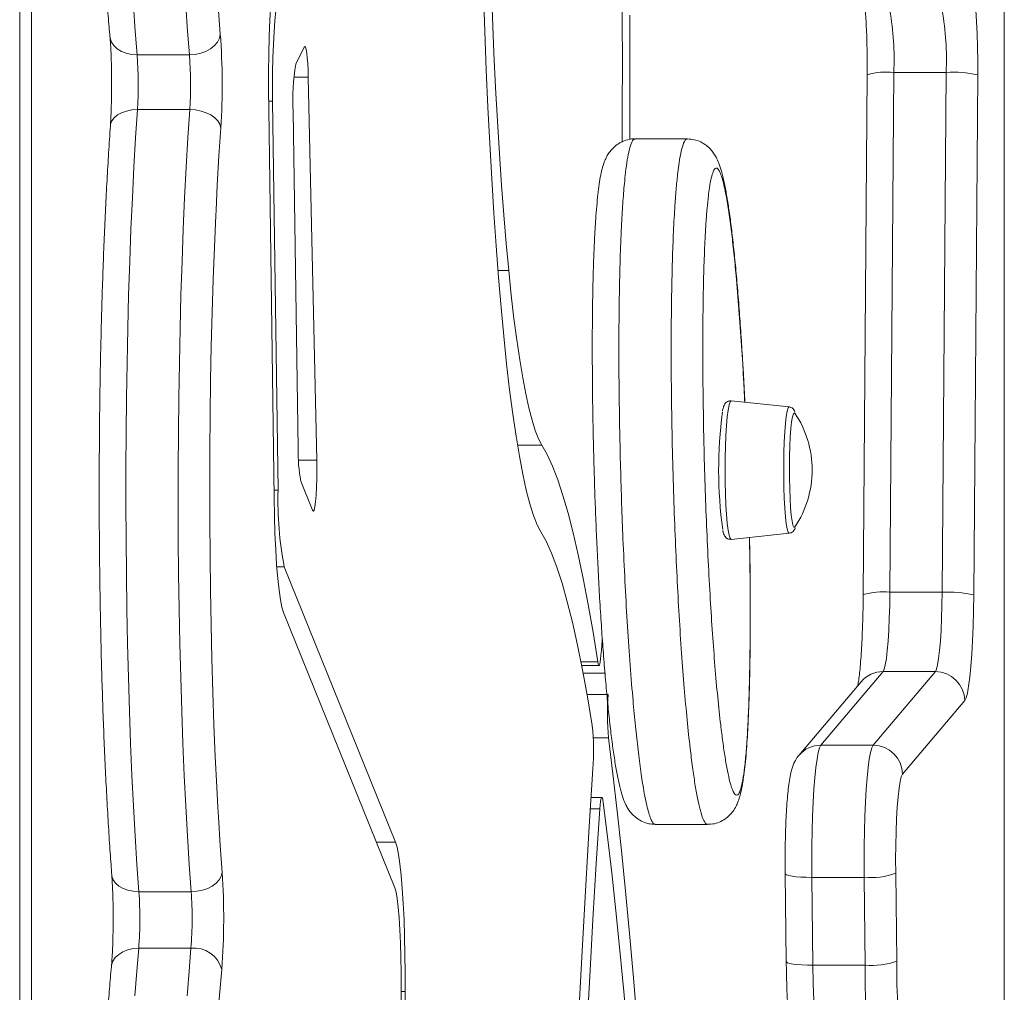
# Model space of a CAD drawing. Units: millimetres. Extents: x -55315 to 5628, y -7790 to 15126.
# Drawn here: x -30423 to -30254, y -4782 to -4615 of the extents above; entities that cross this region are included whole.
import ezdxf

# ---------------------------------------------------------------- set-up
doc = ezdxf.new("R2010")
doc.units = ezdxf.units.MM

msp = doc.modelspace()

# ---------------------------------------------------------------- linework, layer by layer
at = {"color": 7, "linetype": 'Continuous', "lineweight": 15}
for p, q in [((-30422.83, -5492.42), (-30422.83, -4409.52)), ((-30420.83, -4409.52), (-30420.83, -5494.42)), ((-30253.99, -5601.72), (-30253.99, -4436.17)), ((-30253.97, -5601.72), (-30253.97, -4436.17)), ((-30374.03, -4619.61), (-30375.46, -4622.54)), ((-30393.71, -4620.93), (-30402.67, -4620.93)), ((-30371.88, -4690.44), (-30373.34, -4624.76)), ((-30277.49, -4624.34), (-30278.17, -4713.49)), ((-30272.92, -4623.93), (-30273.6, -4713.09)), ((-30263.95, -4623.93), (-30272.92, -4623.93)), ((-30264.63, -4713.09), (-30263.95, -4623.93)), ((-30258.54, -4624.37), (-30259.22, -4713.53)), ((-30378.52, -4695.6), (-30379.45, -4628.89)), ((-30393.66, -4630.32), (-30402.63, -4630.32)), ((-30380.13, -4630.16), (-30379.21, -4696.87)), ((-30375.95, -4630.66), (-30375.06, -4688.43)), ((-30308.34, -4635.34), (-30317.31, -4635.34)), ((-30290.86, -4681.3), (-30300.82, -4680.25)), ((-30374.59, -4694.05), (-30372.59, -4699.02)), ((-30300.82, -4704.01), (-30290.86, -4702.96)), ((-30358.36, -4755.94), (-30377.45, -4708.71)), ((-30264.63, -4713.09), (-30273.6, -4713.09)), ((-30377.59, -4716.53), (-30358.5, -4763.76)), ((-30326.47, -4725.64), (-30323.47, -4725.64)), ((-30274.76, -4726.69), (-30285.43, -4739.32)), ((-30276.47, -4739.32), (-30265.79, -4726.69)), ((-30265.79, -4726.69), (-30274.76, -4726.69)), ((-30278.53, -4728.44), (-30289.21, -4741.06)), ((-30260.77, -4731.67), (-30271.44, -4744.29)), ((-30276.47, -4739.32), (-30285.43, -4739.32)), ((-30322.99, -4748.28), (-30324.83, -4748.28)), ((-30313.82, -4752.9), (-30304.86, -4752.9)), ((-30291.54, -4761.35), (-30291.36, -4776.41)), ((-30272.6, -4761.28), (-30272.41, -4776.35)), ((-30278.01, -4761.98), (-30286.97, -4761.98)), ((-30286.97, -4761.98), (-30286.79, -4777.04)), ((-30277.82, -4777.04), (-30278.01, -4761.98)), ((-30393.41, -4764.43), (-30402.38, -4764.43)), ((-30393.45, -4774.13), (-30402.42, -4774.13)), ((-30277.82, -4777.04), (-30286.79, -4777.04)), ((-30357.42, -4780.82), (-30357.81, -4832.2)), ((-30357.12, -4832.91), (-30356.73, -4781.52))]:
    msp.add_line(p, q, dxfattribs=at)
at = {"color": 8, "linetype": 'Continuous', "lineweight": 15}
for p, q in [((-30375.8, -4624.76), (-30373.34, -4624.76)), ((-30380.15, -4628.89), (-30379.45, -4628.89)), ((-30338.96, -4657.89), (-30340.81, -4657.89)), ((-30333.28, -4687.84), (-30337.47, -4687.84)), ((-30375, -4690.44), (-30371.88, -4690.44)), ((-30379.23, -4695.6), (-30378.52, -4695.6)), ((-30378.73, -4708.71), (-30377.45, -4708.71)), ((-30323.68, -4725), (-30326.59, -4725)), ((-30322.46, -4726.98), (-30326.21, -4726.98)), ((-30321.93, -4730.61), (-30325.55, -4730.61)), ((-30321.85, -4738.07), (-30324.47, -4738.07)), ((-30323.33, -4750.22), (-30324.96, -4750.22)), ((-30361.67, -4755.94), (-30358.36, -4755.94)), ((-30357.42, -4781.52), (-30356.73, -4781.52))]:
    msp.add_line(p, q, dxfattribs=at)
at = {"color": 7, "linetype": 'Continuous', "lineweight": 15, "flags": 128}
for points in [[(-30338.96, -4657.89), (-30339.39, -4653.26), (-30339.8, -4648.38), (-30340.19, -4643.25), (-30340.56, -4637.89), (-30340.89, -4632.31), (-30341.21, -4626.54), (-30341.49, -4620.58), (-30341.75, -4614.46), (-30341.98, -4608.18), (-30342.18, -4601.78), (-30342.35, -4595.26), (-30342.49, -4588.65), (-30342.6, -4581.96), (-30342.68, -4575.21), (-30342.73, -4568.42), (-30342.75, -4561.61), (-30342.73, -4554.81)], [(-30344.03, -4567.87), (-30343.99, -4575.07), (-30343.91, -4582.23), (-30343.8, -4589.34), (-30343.67, -4596.38), (-30343.5, -4603.33), (-30343.3, -4610.18), (-30343.07, -4616.9), (-30342.82, -4623.48), (-30342.53, -4629.9), (-30342.22, -4636.15), (-30341.88, -4642.21), (-30341.52, -4648.07), (-30341.13, -4653.7), (-30340.71, -4659.11), (-30340.28, -4664.26), (-30339.82, -4669.16)], [(-30378.41, -4602.65), (-30378.68, -4603.35), (-30378.93, -4604.45), (-30379.17, -4605.91), (-30379.39, -4607.73), (-30379.59, -4609.87), (-30379.77, -4612.29), (-30379.91, -4614.94), (-30380.02, -4617.8), (-30380.1, -4620.8), (-30380.15, -4623.89), (-30380.16, -4627.03), (-30380.13, -4630.16)], [(-30319.5, -4607.75), (-30319.48, -4614.94)], [(-30259.55, -4608.41), (-30259.35, -4609.11), (-30259.17, -4610.17), (-30259, -4611.56), (-30258.85, -4613.25), (-30258.73, -4615.18), (-30258.63, -4617.32), (-30258.57, -4619.6), (-30258.54, -4621.98), (-30258.54, -4624.37)], [(-30379.45, -4628.89), (-30379.47, -4626.39), (-30379.45, -4623.88), (-30379.4, -4621.44), (-30379.32, -4619.12), (-30379.21, -4616.97), (-30379.07, -4615.06), (-30378.9, -4613.43), (-30378.72, -4612.11), (-30378.52, -4611.14), (-30378.3, -4610.55)], [(-30403.32, -4612.53), (-30403.01, -4616.85), (-30402.67, -4620.93)], [(-30393.71, -4620.93), (-30394.04, -4616.85), (-30394.36, -4612.53)], [(-30318.21, -4635.46), (-30318.18, -4629.46), (-30318.17, -4621.78), (-30318.19, -4614.1)], [(-30319.48, -4614.94), (-30319.46, -4622.34), (-30319.48, -4629.74), (-30319.52, -4635.88)], [(-30393.71, -4620.93), (-30392.73, -4620.86), (-30391.78, -4620.66), (-30390.89, -4620.33), (-30390.1, -4619.89), (-30389.43, -4619.35), (-30388.92, -4618.73), (-30388.58, -4618.06), (-30388.42, -4617.36)], [(-30373.34, -4624.76), (-30373.37, -4623.53), (-30373.43, -4622.4), (-30373.51, -4621.42), (-30373.6, -4620.61), (-30373.7, -4620.01), (-30373.8, -4619.63), (-30373.92, -4619.5), (-30374.03, -4619.61)], [(-30402.63, -4630.32), (-30402.94, -4635.16), (-30403.24, -4640.2), (-30403.5, -4645.43), (-30403.74, -4650.83), (-30403.95, -4656.39), (-30404.14, -4662.07), (-30404.29, -4667.87), (-30404.42, -4673.77), (-30404.51, -4679.74), (-30404.58, -4685.76), (-30404.61, -4691.82), (-30404.62, -4697.89), (-30404.59, -4703.96), (-30404.53, -4709.99), (-30404.45, -4715.98), (-30404.33, -4721.9), (-30404.18, -4727.73), (-30404.01, -4733.45), (-30403.8, -4739.04), (-30403.57, -4744.49), (-30403.31, -4749.76), (-30403.03, -4754.86), (-30402.72, -4759.76), (-30402.38, -4764.43)], [(-30393.41, -4764.43), (-30393.75, -4759.76), (-30394.06, -4754.86), (-30394.35, -4749.76), (-30394.6, -4744.49), (-30394.84, -4739.04), (-30395.04, -4733.45), (-30395.22, -4727.73), (-30395.36, -4721.9), (-30395.48, -4715.98), (-30395.57, -4709.99), (-30395.63, -4703.96), (-30395.65, -4697.89), (-30395.65, -4691.82), (-30395.61, -4685.76), (-30395.55, -4679.74), (-30395.45, -4673.77), (-30395.33, -4667.87), (-30395.17, -4662.07), (-30394.99, -4656.39), (-30394.78, -4650.83), (-30394.54, -4645.43), (-30394.27, -4640.2), (-30393.98, -4635.16), (-30393.66, -4630.32)], [(-30393.66, -4630.32), (-30392.68, -4630.38), (-30391.73, -4630.56), (-30390.84, -4630.85), (-30390.04, -4631.24), (-30389.37, -4631.71), (-30388.85, -4632.26), (-30388.5, -4632.84), (-30388.34, -4633.46)], [(-30389.16, -4647.57), (-30389.21, -4648.5), (-30389.44, -4653.89), (-30389.65, -4659.44), (-30389.82, -4665.12), (-30389.97, -4670.91), (-30390.08, -4676.79), (-30390.17, -4682.74), (-30390.22, -4688.75), (-30390.24, -4694.77), (-30390.23, -4700.8), (-30390.19, -4706.81), (-30390.11, -4712.78), (-30390.01, -4718.69), (-30389.87, -4724.51), (-30389.7, -4730.23), (-30389.51, -4735.81), (-30389.28, -4741.25), (-30389.03, -4746.52), (-30388.84, -4750.01)], [(-30333.28, -4687.84), (-30333.85, -4686.77), (-30334.41, -4685.35), (-30334.97, -4683.58), (-30335.51, -4681.48), (-30336.05, -4679.05), (-30336.57, -4676.29), (-30337.08, -4673.21), (-30337.58, -4669.82), (-30338.06, -4666.13), (-30338.52, -4662.15), (-30338.96, -4657.89)], [(-30339.82, -4669.16), (-30339.32, -4673.93), (-30338.81, -4678.39), (-30338.27, -4682.52), (-30337.71, -4686.31), (-30337.14, -4689.76), (-30336.56, -4692.86), (-30335.96, -4695.58), (-30335.34, -4697.94), (-30334.72, -4699.91), (-30334.09, -4701.5), (-30333.46, -4702.7)], [(-30289.87, -4682.38), (-30289.98, -4682.29), (-30290.14, -4682.47), (-30290.29, -4683), (-30290.44, -4683.85), (-30290.57, -4685.01), (-30290.67, -4686.42), (-30290.75, -4688.04), (-30290.81, -4689.81), (-30290.83, -4691.66), (-30290.82, -4693.53), (-30290.78, -4695.35), (-30290.71, -4697.05), (-30290.62, -4698.57), (-30290.5, -4699.86), (-30290.37, -4700.88), (-30290.22, -4701.57), (-30290.06, -4701.92), (-30289.9, -4701.92), (-30289.87, -4701.89)], [(-30323.68, -4725), (-30324.5, -4719.92), (-30325.33, -4715.17), (-30326.17, -4710.75), (-30327.03, -4706.67), (-30327.89, -4702.92), (-30328.77, -4699.52), (-30329.66, -4696.47), (-30330.55, -4693.78), (-30331.46, -4691.44), (-30332.37, -4689.46), (-30333.28, -4687.84)], [(-30372.59, -4699.02), (-30372.46, -4699.18), (-30372.32, -4698.98), (-30372.19, -4698.43), (-30372.08, -4697.57), (-30371.98, -4696.43), (-30371.91, -4695.07), (-30371.87, -4693.57), (-30371.86, -4692), (-30371.88, -4690.44)], [(-30379.21, -4696.87), (-30379.15, -4699.99), (-30379.05, -4702.98), (-30378.92, -4705.8), (-30378.76, -4708.39), (-30378.56, -4710.71), (-30378.35, -4712.72), (-30378.11, -4714.38), (-30377.86, -4715.66), (-30377.59, -4716.53)], [(-30333.46, -4702.7), (-30332.54, -4704.34), (-30331.62, -4706.37), (-30330.71, -4708.77), (-30329.81, -4711.55), (-30328.92, -4714.71), (-30328.04, -4718.24), (-30327.18, -4722.13), (-30326.32, -4726.39), (-30325.48, -4731), (-30324.65, -4735.95)], [(-30273.6, -4713.09), (-30273.63, -4715.36), (-30273.7, -4717.54), (-30273.79, -4719.59), (-30273.9, -4721.45), (-30274.04, -4723.09), (-30274.2, -4724.46), (-30274.38, -4725.53), (-30274.56, -4726.28), (-30274.76, -4726.69)], [(-30265.79, -4726.69), (-30265.6, -4726.28), (-30265.41, -4725.53), (-30265.23, -4724.46), (-30265.08, -4723.09), (-30264.94, -4721.45), (-30264.82, -4719.59), (-30264.73, -4717.54), (-30264.67, -4715.36), (-30264.63, -4713.09)], [(-30259.22, -4713.53), (-30259.26, -4716.26), (-30259.33, -4718.9), (-30259.43, -4721.4), (-30259.56, -4723.72), (-30259.71, -4725.81), (-30259.89, -4727.64), (-30260.09, -4729.16), (-30260.31, -4730.36), (-30260.53, -4731.2), (-30260.77, -4731.67)], [(-30322.91, -4720.74), (-30322.95, -4721.27), (-30323.01, -4722.15), (-30323.08, -4723.03), (-30323.15, -4723.91)], [(-30323.15, -4723.91), (-30323.2, -4724.51), (-30323.26, -4724.99), (-30323.33, -4725.35), (-30323.4, -4725.56), (-30323.47, -4725.64), (-30323.55, -4725.57), (-30323.62, -4725.35), (-30323.68, -4725)], [(-30310.56, -4927.99), (-30310.78, -4917.58), (-30311.03, -4907.26), (-30311.32, -4897.04), (-30311.63, -4886.95), (-30311.97, -4876.98), (-30312.35, -4867.16), (-30312.75, -4857.49), (-30313.18, -4847.98), (-30313.64, -4838.65), (-30314.12, -4829.51), (-30314.63, -4820.57), (-30315.17, -4811.83), (-30315.74, -4803.32), (-30316.32, -4795.03), (-30316.94, -4786.98), (-30317.57, -4779.18), (-30318.23, -4771.63), (-30318.92, -4764.36), (-30319.62, -4757.35), (-30320.34, -4750.63), (-30321.08, -4744.2), (-30321.85, -4738.07)], [(-30285.43, -4739.32), (-30285.66, -4739.77), (-30285.88, -4740.57), (-30286.09, -4741.7), (-30286.29, -4743.14), (-30286.46, -4744.88), (-30286.62, -4746.87), (-30286.75, -4749.08), (-30286.85, -4751.48), (-30286.93, -4754.01), (-30286.97, -4756.63), (-30286.99, -4759.31), (-30286.97, -4761.98)], [(-30278.01, -4761.98), (-30278.02, -4759.31), (-30278.01, -4756.63), (-30277.96, -4754.01), (-30277.89, -4751.48), (-30277.78, -4749.08), (-30277.65, -4746.87), (-30277.5, -4744.88), (-30277.32, -4743.14), (-30277.13, -4741.7), (-30276.92, -4740.57), (-30276.7, -4739.77), (-30276.47, -4739.32)], [(-30324.51, -4743.38), (-30325.14, -4753.23), (-30325.75, -4763.3), (-30326.32, -4773.57), (-30326.87, -4784.05), (-30327.39, -4794.71), (-30327.88, -4805.55), (-30328.35, -4816.56), (-30328.78, -4827.73), (-30329.19, -4839.04), (-30329.56, -4850.5), (-30329.9, -4862.08), (-30330.22, -4873.77), (-30330.5, -4885.57), (-30330.75, -4897.47), (-30330.97, -4909.45), (-30331.16, -4921.5)], [(-30271.44, -4744.29), (-30271.65, -4744.73), (-30271.84, -4745.54), (-30272.03, -4746.7), (-30272.19, -4748.19), (-30272.33, -4749.96), (-30272.45, -4751.96), (-30272.53, -4754.16), (-30272.59, -4756.48), (-30272.61, -4758.88), (-30272.6, -4761.28)], [(-30323.33, -4750.22), (-30323.28, -4749.54), (-30323.21, -4748.99), (-30323.14, -4748.59), (-30323.06, -4748.35), (-30322.98, -4748.28), (-30322.9, -4748.39), (-30322.82, -4748.67), (-30322.75, -4749.11)], [(-30322.75, -4749.11), (-30322.01, -4755.01), (-30321.28, -4761.21), (-30320.57, -4767.71), (-30319.88, -4774.49), (-30319.22, -4781.54), (-30318.57, -4788.86), (-30317.95, -4796.44), (-30317.35, -4804.26), (-30316.77, -4812.32), (-30316.22, -4820.62), (-30315.7, -4829.13), (-30315.2, -4837.84), (-30314.73, -4846.76), (-30314.28, -4855.86), (-30313.87, -4865.14), (-30313.48, -4874.58), (-30313.12, -4884.17), (-30312.79, -4893.9), (-30312.49, -4903.76), (-30312.22, -4913.73), (-30311.98, -4923.81)], [(-30330.32, -4992.87), (-30330.32, -4990.16), (-30330.31, -4978.43), (-30330.28, -4966.72), (-30330.21, -4955.02), (-30330.11, -4943.35), (-30329.98, -4931.72), (-30329.82, -4920.15), (-30329.63, -4908.63), (-30329.41, -4897.18), (-30329.16, -4885.82), (-30328.88, -4874.55), (-30328.57, -4863.39), (-30328.24, -4852.33), (-30327.87, -4841.4), (-30327.47, -4830.61), (-30327.05, -4819.96), (-30326.6, -4809.46), (-30326.12, -4799.12), (-30325.61, -4788.96), (-30325.08, -4778.98), (-30324.52, -4769.19), (-30323.94, -4759.6), (-30323.33, -4750.22)], [(-30356.73, -4781.52), (-30356.72, -4778.36), (-30356.75, -4775.22), (-30356.82, -4772.16), (-30356.91, -4769.22), (-30357.05, -4766.45), (-30357.21, -4763.91), (-30357.4, -4761.64), (-30357.61, -4759.68), (-30357.85, -4758.06), (-30358.1, -4756.8), (-30358.36, -4755.94)], [(-30393.41, -4764.43), (-30392.44, -4764.37), (-30391.48, -4764.18), (-30390.59, -4763.88), (-30389.8, -4763.47), (-30389.13, -4762.97), (-30388.61, -4762.4), (-30388.27, -4761.78), (-30388.11, -4761.14)], [(-30358.5, -4763.76), (-30358.29, -4764.5), (-30358.09, -4765.62), (-30357.91, -4767.1), (-30357.75, -4768.9), (-30357.62, -4770.97), (-30357.52, -4773.26), (-30357.45, -4775.7), (-30357.41, -4778.24), (-30357.42, -4780.82)], [(-30402.42, -4774.13), (-30402.76, -4778.08), (-30403.07, -4782.28)], [(-30394.11, -4782.28), (-30393.79, -4778.08), (-30393.45, -4774.13)], [(-30286.79, -4777.04), (-30286.74, -4780.14), (-30286.65, -4783.13), (-30286.53, -4785.97), (-30286.38, -4788.61), (-30286.2, -4791.02), (-30286, -4793.14), (-30285.77, -4794.95), (-30285.53, -4796.42), (-30285.27, -4797.52)]]:
    msp.add_lwpolyline(points, dxfattribs=at)
at = {"color": 8, "linetype": 'Continuous', "lineweight": 15, "flags": 128}
for points in [[(-30389.84, -4594.67), (-30389.82, -4595.03), (-30389.6, -4599.91), (-30389.34, -4604.6), (-30389.06, -4609.09), (-30388.75, -4613.35), (-30388.42, -4617.36)], [(-30407.35, -4617.8), (-30407.32, -4618.06), (-30407.09, -4618.73), (-30406.68, -4619.35), (-30406.11, -4619.89), (-30405.39, -4620.33), (-30404.56, -4620.66), (-30403.64, -4620.86), (-30402.67, -4620.93)], [(-30407.28, -4633.11), (-30407.24, -4632.84), (-30407.02, -4632.26), (-30406.62, -4631.71), (-30406.05, -4631.24), (-30405.34, -4630.85), (-30404.51, -4630.56), (-30403.59, -4630.38), (-30402.63, -4630.32)], [(-30388.34, -4633.46), (-30388.66, -4638.27), (-30388.94, -4643.29), (-30389.16, -4647.57)], [(-30300.83, -4680.25), (-30301.01, -4680.43), (-30301.18, -4680.96), (-30301.35, -4681.84), (-30301.49, -4683.03), (-30301.62, -4684.49), (-30301.72, -4686.19), (-30301.8, -4688.07), (-30301.84, -4690.07), (-30301.86, -4692.13), (-30301.84, -4694.19), (-30301.8, -4696.2), (-30301.72, -4698.07), (-30301.62, -4699.77), (-30301.49, -4701.23), (-30301.35, -4702.42), (-30301.18, -4703.3), (-30301.01, -4703.83), (-30300.83, -4704.01), (-30300.82, -4704.01)], [(-30290.87, -4702.96), (-30291.04, -4702.78), (-30291.21, -4702.23), (-30291.36, -4701.34), (-30291.5, -4700.14), (-30291.62, -4698.66), (-30291.71, -4696.96), (-30291.77, -4695.1), (-30291.8, -4693.13), (-30291.8, -4691.13), (-30291.77, -4689.17), (-30291.71, -4687.3), (-30291.62, -4685.6), (-30291.5, -4684.13), (-30291.36, -4682.92), (-30291.21, -4682.03), (-30291.04, -4681.48), (-30290.87, -4681.3), (-30290.86, -4681.3)], [(-30388.84, -4750.01), (-30388.75, -4751.61), (-30388.44, -4756.49), (-30388.11, -4761.14)], [(-30407.04, -4761.51), (-30407, -4761.78), (-30406.78, -4762.4), (-30406.38, -4762.97), (-30405.81, -4763.47), (-30405.09, -4763.88), (-30404.26, -4764.18), (-30403.35, -4764.37), (-30402.38, -4764.43)], [(-30291.54, -4761.34), (-30291.51, -4761.42), (-30291.31, -4761.55), (-30290.92, -4761.67), (-30290.37, -4761.77), (-30289.67, -4761.86), (-30288.85, -4761.92), (-30287.94, -4761.96), (-30286.97, -4761.98)], [(-30407.1, -4777.3), (-30407.07, -4777.05), (-30406.84, -4776.37), (-30406.43, -4775.74), (-30405.85, -4775.19), (-30405.14, -4774.74), (-30404.3, -4774.4), (-30403.39, -4774.2), (-30402.42, -4774.13)], [(-30291.36, -4776.41), (-30291.33, -4776.48), (-30291.13, -4776.61), (-30290.74, -4776.73), (-30290.19, -4776.84), (-30289.49, -4776.92), (-30288.66, -4776.99), (-30287.75, -4777.03), (-30286.79, -4777.04)]]:
    msp.add_lwpolyline(points, dxfattribs=at)
at = {"color": 7, "linetype": 'Continuous', "lineweight": 15}
for centre, radius, start, end in [((-30321.91, -4621.7), 49.04, 357.3835, 9.8693), ((-30312.93, -4621.7), 49.03, 357.3831, 9.871), ((-30505.27, -4626), 117.17, 356.3519, 4.2286), ((-30470.83, -4625.97), 68.34, 356.3516, 4.229), ((-30461.86, -4625.97), 68.34, 356.3516, 4.229), ((-30341.33, -4628.68), 34.68, 169.8096, 183.2739), ((-30262.8, -4643.25), 19.35, 77.2811, 93.416), ((-30226.84, -4692.06), 76.12, 172.5481, 187.7331), ((-30304.56, -4692.13), 17.63, 0, 33.5941), ((-30349.48, -4689.12), 25.6, 178.4446, 191.0964), ((-30304.56, -4692.13), 17.63, 326.4059, 0), ((-30318.9, -4697.3), 59.65, 178.3657, 191.0263), ((-30263.48, -4732.41), 19.35, 77.2831, 93.4142), ((-30265.8, -4731.72), 5.03, 0.6331, 89.954), ((-30276.98, -4733.84), 45.06, 175.8837, 185.3862), ((-30367.11, -4740.46), 42.7, 356.0741, 6.0538), ((-30276.47, -4744.35), 5.03, 0.6331, 89.954), ((-30503.64, -4768.99), 115.8, 355.6607, 3.8888), ((-30276.87, -4749.36), 12.66, 264.8414, 289.7078), ((-30469.77, -4769.02), 67.55, 355.6604, 3.8886), ((-30460.83, -4769.02), 67.57, 355.6616, 3.8874), ((-30392.92, -4779.01), 4.91, 14.8473, 96.195), ((-30276.69, -4764.43), 12.66, 264.8403, 289.7083), ((-30184.24, -4778.06), 88.19, 178.8911, 189.5801), ((-30165.45, -4779.01), 112.39, 178.9936, 189.4777)]:
    msp.add_arc(centre, radius, start, end, dxfattribs=at)
at = {"color": 8, "linetype": 'Continuous', "lineweight": 15}
for centre, radius, start, end in [((-30274.15, -4636.09), 12.22, 84.2084, 105.8501), ((-30274.83, -4725.25), 12.23, 84.2153, 105.8388), ((-30274.77, -4731.63), 4.94, 89.9186, 139.7308), ((-30285.44, -4744.25), 4.94, 89.9202, 139.6994), ((-29907.37, -4819.96), 482.65, 174.9834, 177.4097)]:
    msp.add_arc(centre, radius, start, end, dxfattribs=at)
at = {"color": 7, "linetype": 'Continuous', "lineweight": 15}
for points, knots in [([(-30407.27, -4497.68), (-30407.32, -4498.32), (-30407.49, -4500.16), (-30407.75, -4503.39), (-30408.03, -4507.42), (-30408.29, -4511.63), (-30408.53, -4516.02), (-30408.75, -4520.55), (-30408.94, -4525.23), (-30409.1, -4530.03), (-30409.24, -4534.93), (-30409.35, -4539.92), (-30409.43, -4544.98), (-30409.49, -4550.08), (-30409.52, -4555.21), (-30409.52, -4560.36), (-30409.5, -4565.5), (-30409.44, -4570.61), (-30409.36, -4575.67), (-30409.26, -4580.67), (-30409.12, -4585.59), (-30408.96, -4590.4), (-30408.78, -4595.09), (-30408.57, -4599.65), (-30408.34, -4604.06), (-30408.08, -4608.29), (-30407.8, -4612.34), (-30407.55, -4615.49), (-30407.4, -4617.26), (-30407.35, -4617.8)], [0, 0, 0, 0, 0.020255, 0.05902, 0.097713, 0.136336, 0.174909, 0.213442, 0.251944, 0.290423, 0.328884, 0.36733, 0.405767, 0.444195, 0.482619, 0.52104, 0.559461, 0.597883, 0.636309, 0.674741, 0.713182, 0.751635, 0.790103, 0.828591, 0.867104, 0.90565, 0.944236, 0.982876, 1, 1, 1, 1]), ([(-30278.21, -4610.08), (-30278.21, -4610.09), (-30278.2, -4610.13), (-30278.13, -4610.47), (-30278.03, -4611.08), (-30277.92, -4612.01), (-30277.81, -4613.24), (-30277.7, -4614.75), (-30277.61, -4616.49), (-30277.54, -4618.36), (-30277.52, -4619.67), (-30277.51, -4620.31)], [0, 0, 0, 0, 0.0619006, 0.1457346, 0.2449887, 0.3577154, 0.4800039, 0.6082693, 0.7400496, 0.8738639, 1, 1, 1, 1]), ([(-30407.35, -4617.8), (-30407.33, -4618.02), (-30407.28, -4618.65), (-30407.2, -4619.86), (-30407.13, -4621.46), (-30407.08, -4623.22), (-30407.06, -4624.44), (-30407.06, -4625.07), (-30407.06, -4625.07)], [0, 0, 0, 0, 0.117233, 0.331801, 0.551167, 0.774344, 0.999565, 1, 1, 1, 1]), ([(-30277.51, -4620.31), (-30277.5, -4620.35), (-30277.49, -4621.08), (-30277.48, -4622.44), (-30277.49, -4623.74), (-30277.49, -4624.34)], [0, 0, 0, 0, 0.033995, 0.555126, 1, 1, 1, 1]), ([(-30407.06, -4625.07), (-30407.06, -4625.69), (-30407.06, -4626.94), (-30407.09, -4628.8), (-30407.14, -4630.56), (-30407.2, -4632.01), (-30407.26, -4632.8), (-30407.28, -4633.11)], [0, 0, 0, 0, 0.215691, 0.431982, 0.647595, 0.861732, 1, 1, 1, 1]), ([(-30407.28, -4633.11), (-30407.33, -4633.89), (-30407.48, -4636.14), (-30407.72, -4640.03), (-30407.98, -4644.81), (-30408.22, -4649.75), (-30408.43, -4654.83), (-30408.62, -4660.03), (-30408.78, -4665.35), (-30408.92, -4670.76), (-30409.03, -4676.25), (-30409.11, -4681.8), (-30409.16, -4687.39), (-30409.19, -4693.01), (-30409.19, -4698.63), (-30409.16, -4704.25), (-30409.1, -4709.84), (-30409.02, -4715.38), (-30408.91, -4720.87), (-30408.78, -4726.27), (-30408.61, -4731.58), (-30408.43, -4736.78), (-30408.21, -4741.85), (-30407.97, -4746.78), (-30407.71, -4751.55), (-30407.43, -4756.07), (-30407.2, -4759.35), (-30407.07, -4761.11), (-30407.04, -4761.52)], [0, 0, 0, 0, 0.021246, 0.06175, 0.102222, 0.142662, 0.183078, 0.223474, 0.263853, 0.30422, 0.344578, 0.384928, 0.425274, 0.465615, 0.505956, 0.546296, 0.586637, 0.626982, 0.66733, 0.707686, 0.74805, 0.788425, 0.828814, 0.869221, 0.90965, 0.950107, 0.988503, 1, 1, 1, 1]), ([(-30317.31, -4635.36), (-30317.41, -4635.35), (-30317.93, -4635.31), (-30318.86, -4635.53), (-30319.94, -4635.99), (-30320.81, -4636.62), (-30321.48, -4637.32), (-30321.99, -4638.05), (-30322.38, -4638.8), (-30322.74, -4639.72), (-30322.92, -4640.41), (-30323.03, -4640.84)], [0, 0, 0, 0, 0.025498, 0.134895, 0.236483, 0.33381, 0.430642, 0.531547, 0.64408, 0.78159, 1, 1, 1, 1]), ([(-30298.46, -4680.5), (-30298.49, -4679.77), (-30298.6, -4677.46), (-30298.82, -4673.74), (-30299.1, -4669.31), (-30299.4, -4665), (-30299.73, -4660.86), (-30300.08, -4656.99), (-30300.44, -4653.44), (-30300.81, -4650.27), (-30301.19, -4647.44), (-30301.59, -4644.95), (-30302.01, -4642.75), (-30302.44, -4640.99), (-30302.87, -4639.63), (-30303.3, -4638.64), (-30303.79, -4637.82), (-30304.33, -4637.11), (-30305.07, -4636.43), (-30306.01, -4635.84), (-30307.12, -4635.42), (-30307.93, -4635.37), (-30308.33, -4635.34)], [0, 0, 0, 0, 0.033067, 0.103917, 0.1759, 0.248874, 0.323143, 0.39665, 0.467841, 0.536795, 0.603803, 0.669391, 0.734483, 0.800457, 0.849756, 0.885505, 0.907064, 0.926711, 0.945238, 0.963514, 0.98183, 1, 1, 1, 1]), ([(-30323.03, -4640.84), (-30323.08, -4641.07), (-30323.24, -4641.78), (-30323.44, -4643.06), (-30323.67, -4644.84), (-30323.87, -4646.85), (-30324.05, -4649.09), (-30324.2, -4651.52), (-30324.32, -4654.11), (-30324.43, -4656.87), (-30324.51, -4659.83), (-30324.57, -4663.02), (-30324.62, -4666.45), (-30324.63, -4670.08), (-30324.63, -4673.93), (-30324.6, -4678.01), (-30324.55, -4682.28), (-30324.46, -4686.69), (-30324.35, -4691.18), (-30324.21, -4695.72), (-30324.04, -4700.31), (-30323.85, -4704.93), (-30323.62, -4709.56), (-30323.37, -4714.18), (-30323.08, -4718.71), (-30322.78, -4723.05), (-30322.45, -4727.13), (-30322.11, -4730.93), (-30321.76, -4734.44), (-30321.38, -4737.66), (-30321, -4740.57), (-30320.59, -4743.16), (-30320.17, -4745.42), (-30319.73, -4747.25), (-30319.29, -4748.62), (-30318.83, -4749.65), (-30318.35, -4750.46), (-30317.79, -4751.16), (-30317.04, -4751.84), (-30316.1, -4752.42), (-30315, -4752.82), (-30314.22, -4752.86), (-30313.84, -4752.88)], [0, 0, 0, 0, 0.009678, 0.02974, 0.048696, 0.0686, 0.088198, 0.107756, 0.127305, 0.146724, 0.166951, 0.188746, 0.211543, 0.235545, 0.26089, 0.287715, 0.316555, 0.346416, 0.377192, 0.408979, 0.441847, 0.475823, 0.510896, 0.54707, 0.584323, 0.621222, 0.657651, 0.693554, 0.728915, 0.763767, 0.798219, 0.832463, 0.86555, 0.898513, 0.925352, 0.942926, 0.953776, 0.96366, 0.972981, 0.982174, 0.991383, 1, 1, 1, 1]), ([(-30305.66, -4666.98), (-30305.67, -4668.04), (-30305.7, -4671.83), (-30305.67, -4677.68), (-30305.58, -4682.31), (-30305.55, -4684.25)], [0, 0, 0, 0, 0.183538, 0.657802, 1, 1, 1, 1]), ([(-30300.94, -4680.24), (-30301.12, -4680.27), (-30301.46, -4680.33), (-30301.8, -4680.63), (-30301.99, -4680.92), (-30302.14, -4681.31), (-30302.24, -4681.64), (-30302.29, -4681.97), (-30302.3, -4682.01)], [0, 0, 0, 0, 0.142497, 0.268329, 0.413549, 0.610182, 0.956796, 1, 1, 1, 1]), ([(-30289.88, -4682.13), (-30289.93, -4682.02), (-30290, -4681.82), (-30290.31, -4681.48), (-30290.69, -4681.31), (-30290.92, -4681.3), (-30290.97, -4681.29)], [0, 0, 0, 0, 0.382498, 0.6595115, 0.9161627, 1, 1, 1, 1]), ([(-30302.24, -4702.52), (-30302.23, -4702.57), (-30302.17, -4702.93), (-30302.06, -4703.22), (-30301.76, -4703.69), (-30301.35, -4704), (-30301, -4704), (-30300.84, -4704)], [0, 0, 0, 0, 0.063469, 0.51799, 0.705243, 0.866406, 1, 1, 1, 1]), ([(-30290.86, -4702.93), (-30290.74, -4702.92), (-30290.47, -4702.89), (-30290.17, -4702.63), (-30289.97, -4702.36), (-30289.88, -4702.18), (-30289.85, -4702.06), (-30289.84, -4702.05)], [0, 0, 0, 0, 0.173069, 0.39656, 0.6428354, 0.9721829, 1, 1, 1, 1]), ([(-30304.86, -4752.88), (-30304.47, -4752.86), (-30303.67, -4752.83), (-30302.56, -4752.41), (-30301.62, -4751.83), (-30300.89, -4751.15), (-30300.29, -4750.38), (-30299.86, -4749.58), (-30299.54, -4748.79), (-30299.23, -4747.78), (-30298.95, -4746.49), (-30298.68, -4744.88), (-30298.46, -4743.11), (-30298.27, -4741.15), (-30298.1, -4738.97), (-30297.96, -4736.62), (-30297.84, -4734.06), (-30297.73, -4731.25), (-30297.65, -4728.22), (-30297.59, -4724.98), (-30297.55, -4721.52), (-30297.53, -4717.86), (-30297.53, -4714), (-30297.56, -4709.95), (-30297.61, -4706.48), (-30297.65, -4704.39), (-30297.67, -4703.68)], [0, 0, 0, 0, 0.021058, 0.042961, 0.063732, 0.084185, 0.105698, 0.13147, 0.155155, 0.188696, 0.242129, 0.289572, 0.333921, 0.380686, 0.425183, 0.46772, 0.513951, 0.561357, 0.610897, 0.662896, 0.717506, 0.774717, 0.835245, 0.899145, 0.965893, 1, 1, 1, 1]), ([(-30278.17, -4713.49), (-30278.17, -4713.92), (-30278.19, -4715.16), (-30278.22, -4717.02), (-30278.26, -4718.39), (-30278.28, -4718.99)], [0, 0, 0, 0, 0.226965, 0.65871, 1, 1, 1, 1]), ([(-30278.28, -4718.99), (-30278.29, -4719.15), (-30278.32, -4720.08), (-30278.39, -4721.66), (-30278.51, -4723.66), (-30278.64, -4725.43), (-30278.79, -4726.96), (-30278.93, -4728.12), (-30279.05, -4728.83), (-30279.09, -4729.05), (-30279.1, -4729.11)], [0, 0, 0, 0, 0.033747, 0.195097, 0.355575, 0.51467, 0.671532, 0.824683, 0.954147, 1, 1, 1, 1]), ([(-30289.21, -4741.06), (-30289.43, -4741.35), (-30289.81, -4741.87), (-30290.15, -4742.61), (-30290.4, -4743.3), (-30290.63, -4744.19), (-30290.84, -4745.31), (-30291.03, -4746.75), (-30291.18, -4748.39), (-30291.31, -4750.21), (-30291.42, -4752.22), (-30291.49, -4754.33), (-30291.54, -4756.53), (-30291.56, -4758.73), (-30291.55, -4760.34), (-30291.54, -4761.19), (-30291.54, -4761.35)], [0, 0, 0, 0, 0.0490646, 0.0876718, 0.1330485, 0.19221, 0.2872887, 0.3780731, 0.4640833, 0.5545252, 0.642512, 0.7293009, 0.8154721, 0.9013347, 0.9825916, 1, 1, 1, 1]), ([(-30407.04, -4761.52), (-30407.02, -4761.76), (-30406.97, -4762.44), (-30406.91, -4763.74), (-30406.84, -4765.43), (-30406.81, -4767.07), (-30406.8, -4768.15), (-30406.8, -4768.6)], [0, 0, 0, 0, 0.124229, 0.354476, 0.588538, 0.825595, 1, 1, 1, 1]), ([(-30406.8, -4768.6), (-30406.8, -4768.77), (-30406.79, -4769.56), (-30406.81, -4770.98), (-30406.85, -4772.8), (-30406.91, -4774.5), (-30407, -4776.04), (-30407.07, -4776.88), (-30407.1, -4777.3)], [0, 0, 0, 0, 0.051467, 0.243256, 0.434837, 0.625497, 0.814381, 1, 1, 1, 1]), ([(-30291.36, -4776.41), (-30291.36, -4776.85), (-30291.34, -4778.15), (-30291.29, -4780.24), (-30291.2, -4782.64), (-30291.09, -4784.9), (-30290.95, -4787.02), (-30290.79, -4788.96), (-30290.6, -4790.71), (-30290.37, -4792.29), (-30290.16, -4793.36), (-30289.99, -4793.97), (-30289.96, -4794.11)], [0, 0, 0, 0, 0.0572027, 0.166195, 0.2754254, 0.3850385, 0.4952797, 0.6065663, 0.719689, 0.836394, 0.9616152, 1, 1, 1, 1]), ([(-30407.1, -4777.3), (-30407.16, -4777.93), (-30407.32, -4779.78), (-30407.58, -4783), (-30407.86, -4787.03), (-30408.13, -4791.25), (-30408.37, -4795.63), (-30408.58, -4800.17), (-30408.77, -4804.85), (-30408.93, -4809.64), (-30409.07, -4814.55), (-30409.18, -4819.53), (-30409.27, -4824.59), (-30409.32, -4829.69), (-30409.35, -4834.83), (-30409.35, -4839.97), (-30409.33, -4845.11), (-30409.28, -4850.22), (-30409.2, -4855.29), (-30409.09, -4860.29), (-30408.96, -4865.2), (-30408.8, -4870.01), (-30408.61, -4874.71), (-30408.4, -4879.27), (-30408.17, -4883.67), (-30407.91, -4887.91), (-30407.63, -4891.96), (-30407.33, -4895.82), (-30407, -4899.46), (-30406.67, -4902.83), (-30406.41, -4905.07), (-30406.27, -4906.2), (-30406.25, -4906.36)], [0, 0, 0, 0, 0.018354, 0.053483, 0.088543, 0.123543, 0.158496, 0.193413, 0.228302, 0.263171, 0.298022, 0.332861, 0.36769, 0.402513, 0.437331, 0.472147, 0.506962, 0.541779, 0.576599, 0.611425, 0.646259, 0.681103, 0.715962, 0.750838, 0.785737, 0.820665, 0.855631, 0.890645, 0.925721, 0.960882, 0.994433, 1, 1, 1, 1])]:
    msp.add_open_spline(points, degree=3, knots=knots, dxfattribs=at)
at = {"color": 8, "linetype": 'Continuous', "lineweight": 15}
for points, knots in [([(-30317.31, -4635.43), (-30317.34, -4635.4), (-30317.52, -4635.25), (-30317.86, -4635.81), (-30318.28, -4637.02), (-30318.63, -4638.83), (-30318.83, -4640.33), (-30318.93, -4641.09)], [0, 0, 0, 0, 0.056523, 0.321762, 0.593649, 0.794808, 1, 1, 1, 1]), ([(-30309.96, -4641.09), (-30309.89, -4640.52), (-30309.7, -4639.06), (-30309.37, -4637.29), (-30308.94, -4635.89), (-30308.59, -4635.26), (-30308.38, -4635.4), (-30308.34, -4635.42)], [0, 0, 0, 0, 0.152894, 0.38819, 0.629654, 0.933905, 1, 1, 1, 1]), ([(-30318.93, -4641.09), (-30318.99, -4641.71), (-30319.17, -4643.3), (-30319.41, -4646.41), (-30319.66, -4650.73), (-30319.87, -4655.95), (-30319.99, -4661.31), (-30320.05, -4666.19), (-30320.08, -4671.96), (-30320.04, -4678.46), (-30319.93, -4685.54), (-30319.79, -4691.78), (-30319.6, -4697.92), (-30319.35, -4704.45), (-30319.04, -4711.23), (-30318.65, -4718.22), (-30318.2, -4724.88), (-30317.74, -4730.65), (-30317.29, -4735.56), (-30316.85, -4739.69), (-30316.37, -4743.46), (-30315.83, -4747.02), (-30315.33, -4749.56), (-30314.87, -4751.24), (-30314.46, -4752.31), (-30314.11, -4752.97), (-30313.87, -4752.82), (-30313.82, -4752.79)], [0, 0, 0, 0, 0.019938, 0.050621, 0.082108, 0.121783, 0.162581, 0.190603, 0.218633, 0.276153, 0.318066, 0.35999, 0.403042, 0.446099, 0.500107, 0.55412, 0.6097, 0.665277, 0.708081, 0.750881, 0.794713, 0.838534, 0.892309, 0.91973, 0.947146, 0.9884, 1, 1, 1, 1]), ([(-30304.86, -4752.9), (-30304.86, -4752.9), (-30304.97, -4752.97), (-30305.17, -4752.74), (-30305.61, -4752.12), (-30306.09, -4750.68), (-30306.59, -4748.44), (-30307.03, -4745.99), (-30307.45, -4743.13), (-30307.9, -4739.5), (-30308.38, -4735.02), (-30308.87, -4729.55), (-30309.33, -4723.59), (-30309.74, -4717.17), (-30310.11, -4710.42), (-30310.44, -4703.29), (-30310.71, -4695.79), (-30310.93, -4687.71), (-30311.05, -4680.59), (-30311.1, -4674.6), (-30311.1, -4669.22), (-30311.06, -4662.99), (-30310.92, -4656.67), (-30310.72, -4651.18), (-30310.49, -4647.04), (-30310.23, -4643.63), (-30310.05, -4641.94), (-30309.96, -4641.09)], [0, 0, 0, 0, 0.000025, 0.024477, 0.048935, 0.099148, 0.135451, 0.171764, 0.209041, 0.246324, 0.29748, 0.348645, 0.401256, 0.453868, 0.506066, 0.558259, 0.612045, 0.665816, 0.724456, 0.754322, 0.784182, 0.830047, 0.876968, 0.911556, 0.947011, 0.973243, 1, 1, 1, 1]), ([(-30298.49, -4680.49), (-30298.54, -4679.4), (-30298.7, -4676.04), (-30299.03, -4670.69), (-30299.47, -4664.5), (-30299.91, -4659.22), (-30300.35, -4654.8), (-30300.77, -4651.14), (-30301.21, -4647.83), (-30301.72, -4644.71), (-30302.21, -4642.54), (-30302.65, -4641.2), (-30303.02, -4640.47), (-30303.44, -4640.21), (-30303.86, -4640.75), (-30304.23, -4641.97), (-30304.51, -4643.43), (-30304.66, -4644.65), (-30304.72, -4645.12)], [0, 0, 0, 0, 0.042173, 0.130286, 0.22094, 0.311587, 0.379258, 0.446921, 0.516251, 0.58556, 0.673151, 0.71802, 0.762874, 0.82212, 0.882854, 0.926806, 0.971848, 1, 1, 1, 1]), ([(-30304.72, -4645.12), (-30304.8, -4645.81), (-30304.95, -4647.2), (-30305.17, -4650.17), (-30305.38, -4654.07), (-30305.55, -4659.05), (-30305.64, -4663.42), (-30305.65, -4666.13), (-30305.66, -4666.98)], [0, 0, 0, 0, 0.131238, 0.265177, 0.467263, 0.676348, 0.899427, 1, 1, 1, 1]), ([(-30305.55, -4684.25), (-30305.54, -4685.06), (-30305.48, -4688.34), (-30305.32, -4693.89), (-30305.07, -4700.92), (-30304.76, -4707.74), (-30304.41, -4714.22), (-30304.02, -4720.25), (-30303.6, -4725.87), (-30303.13, -4731.12), (-30302.67, -4735.41), (-30302.25, -4738.81), (-30301.86, -4741.46), (-30301.45, -4743.77), (-30300.99, -4745.85), (-30300.46, -4747.44), (-30299.95, -4748.03), (-30299.52, -4747.73), (-30299.16, -4746.89), (-30298.82, -4745.4), (-30298.51, -4743.23), (-30298.23, -4740.42), (-30298, -4737.08), (-30297.81, -4732.98), (-30297.66, -4728.1), (-30297.56, -4721.96), (-30297.54, -4715.01), (-30297.59, -4708.68), (-30297.66, -4704.94), (-30297.69, -4703.68)], [0, 0, 0, 0, 0.015702, 0.063578, 0.111468, 0.160915, 0.210366, 0.257502, 0.304636, 0.353047, 0.401448, 0.434283, 0.467113, 0.500731, 0.534338, 0.576873, 0.620423, 0.646729, 0.673541, 0.69987, 0.72701, 0.753879, 0.780502, 0.807863, 0.842972, 0.879006, 0.926713, 0.975453, 1, 1, 1, 1])]:
    msp.add_open_spline(points, degree=3, knots=knots, dxfattribs=at)

doc.saveas('drawing.dxf')
